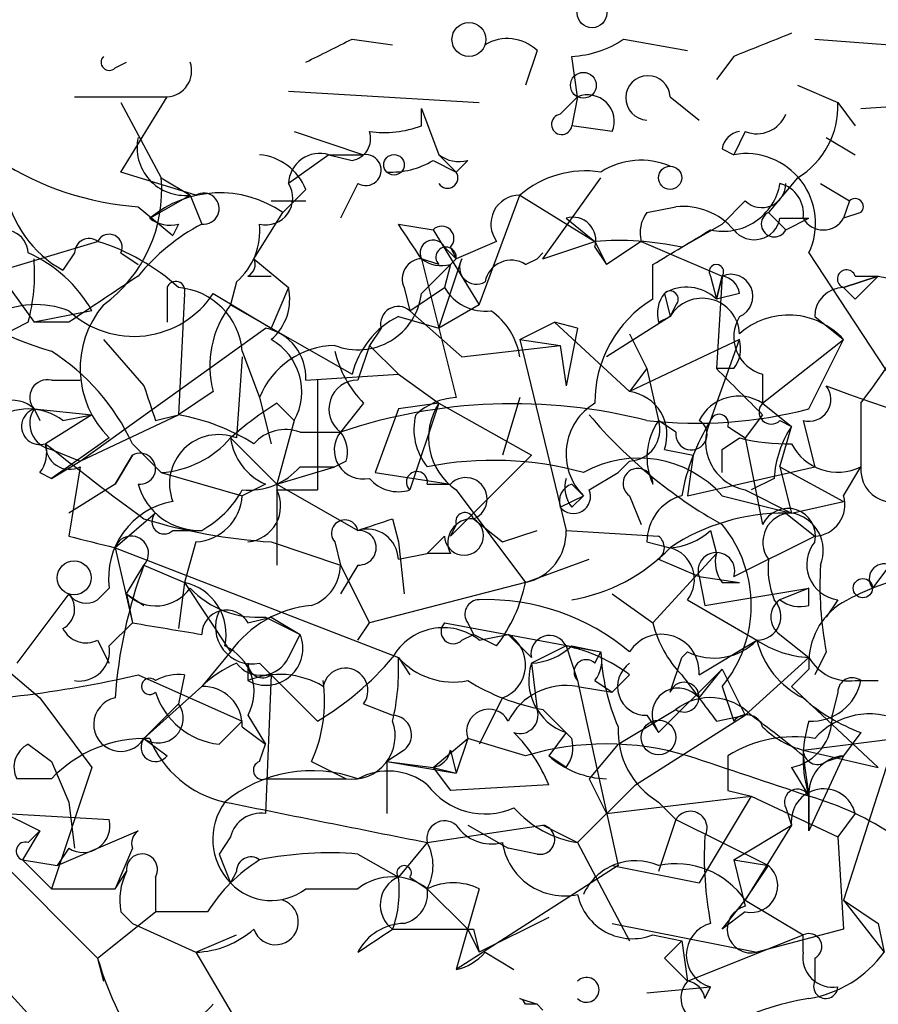
# Model space of a CAD drawing. Extents: x -181460 to 181984, y -359288 to 4684.
# Drawn here: x 174 to 186, y 4198 to 4213 of the extents above; entities that cross this region are included whole.
import ezdxf

# ---------------------------------------------------------------- set-up
doc = ezdxf.new("R2010")
doc.units = 0
doc.header["$MEASUREMENT"] = 0
doc.layers.add('MAIN', color=5, linetype='CONTINUOUS')

msp = doc.modelspace()

# ---------------------------------------------------------------- linework, layer by layer
at = {"layer": 'MAIN'}
for p, q in [((178.7313, 4212.3112), (179.324, 4212.2265)), ((182.7107, 4212.3112), (183.642, 4212.1419)), ((185.5047, 4212.3112), (186.6053, 4212.2265)), ((181.4407, 4212.1419), (181.2713, 4211.6339)), ((175.26, 4211.8879), (175.4293, 4211.9725)), ((182.0333, 4211.4645), (181.9487, 4212.0572)), ((184.3193, 4212.0572), (184.0653, 4211.7185)), ((177.8, 4211.5492), (180.594, 4211.3799)), ((185.2507, 4211.6339), (185.8433, 4211.3799)), ((174.6673, 4211.4645), (176.022, 4211.4645)), ((175.3447, 4210.3639), (176.022, 4211.4645)), ((175.3447, 4211.3799), (175.9373, 4210.2792)), ((181.7793, 4211.2105), (182.0333, 4211.4645)), ((182.0333, 4211.4645), (181.9487, 4211.0412)), ((183.388, 4211.4645), (183.8113, 4211.1259)), ((185.8433, 4211.3799), (186.0973, 4211.0412)), ((186.182, 4211.2952), (187.452, 4211.3799)), ((179.7473, 4211.0412), (179.7473, 4211.2952)), ((179.7473, 4211.2952), (180.0013, 4210.6179)), ((177.8847, 4210.9565), (178.9007, 4210.6179)), ((182.5413, 4210.9565), (181.9487, 4211.0412)), ((184.4887, 4210.9565), (184.3193, 4210.6179)), ((185.674, 4210.8719), (186.0973, 4210.6179)), ((184.15, 4210.7025), (184.3193, 4210.6179)), ((178.3927, 4210.6179), (177.8, 4210.1945)), ((178.3927, 4210.6179), (178.7313, 4210.5332)), ((178.3927, 4210.6179), (178.9007, 4210.6179)), ((179.9167, 4210.5332), (180.2553, 4210.3639)), ((180.0013, 4210.6179), (180.2553, 4210.3639)), ((180.4247, 4210.5332), (180.2553, 4210.3639)), ((176.4453, 4210.0252), (175.3447, 4210.3639)), ((175.9373, 4210.2792), (176.3607, 4210.0252)), ((175.9373, 4210.2792), (176.3607, 4210.0252)), ((181.5253, 4209.0939), (182.372, 4210.2792)), ((185.2507, 4210.2792), (184.8273, 4209.7712)), ((178.054, 4210.1099), (177.7153, 4209.7712)), ((178.816, 4210.1945), (178.562, 4209.6865)), ((185.5893, 4210.1945), (186.0127, 4209.9405)), ((175.768, 4209.6865), (176.3607, 4210.0252)), ((176.3607, 4210.0252), (176.53, 4209.6019)), ((177.546, 4209.9405), (178.054, 4209.9405)), ((180.594, 4208.4165), (181.1867, 4210.0252)), ((181.1867, 4210.0252), (182.2873, 4209.3479)), ((184.4887, 4209.9405), (184.15, 4209.6019)), ((186.0127, 4209.9405), (185.928, 4209.6865)), ((175.5987, 4209.8559), (176.1067, 4209.4325)), ((177.292, 4209.0939), (177.7153, 4209.7712)), ((183.0493, 4209.7712), (183.4727, 4209.8559)), ((184.8273, 4209.7712), (185.0813, 4209.5172)), ((186.182, 4209.7712), (185.928, 4209.6865)), ((181.864, 4209.6865), (182.2873, 4209.3479)), ((184.9967, 4209.6865), (185.42, 4209.6865)), ((185.0813, 4209.5172), (185.42, 4209.6865)), ((176.1913, 4209.6019), (176.1067, 4209.4325)), ((179.4087, 4209.6019), (179.9167, 4209.5172)), ((179.9167, 4209.5172), (180.594, 4208.4165)), ((183.5573, 4209.2632), (184.15, 4209.6019)), ((170.7727, 4208.0779), (175.006, 4209.3479)), ((180.848, 4209.3479), (180.2553, 4209.0939)), ((181.5253, 4209.0939), (182.2873, 4209.3479)), ((182.2873, 4209.3479), (182.4567, 4209.0092)), ((182.9647, 4209.3479), (182.4567, 4209.0092)), ((182.9647, 4209.3479), (184.15, 4208.8399)), ((180.086, 4209.2632), (180.2553, 4209.0939)), ((180.1707, 4209.2632), (180.2553, 4209.0939)), ((182.2873, 4209.2632), (182.4567, 4209.0092)), ((174.6673, 4209.1785), (174.498, 4208.9245)), ((175.3447, 4209.1785), (175.5987, 4209.0092)), ((177.292, 4209.0939), (177.8, 4208.6705)), ((180.0013, 4209.0092), (179.7473, 4209.0939)), ((179.7473, 4208.5859), (180.2553, 4209.0939)), ((179.7473, 4209.0939), (180.2553, 4207.0619)), ((180.0013, 4208.0779), (180.34, 4209.0939)), ((181.2713, 4209.0092), (181.4407, 4209.0939)), ((181.4407, 4209.0939), (181.5253, 4209.1785)), ((185.42, 4209.1785), (187.0287, 4206.7232)), ((180.1707, 4209.0092), (180.086, 4208.6705)), ((183.134, 4208.5012), (183.134, 4209.0092)), ((177.2073, 4208.8399), (177.546, 4208.8399)), ((183.9807, 4208.8399), (184.0653, 4208.5012)), ((184.0653, 4208.5012), (184.15, 4208.8399)), ((184.15, 4208.8399), (184.0653, 4208.5012)), ((184.15, 4208.8399), (184.0653, 4207.4852)), ((186.436, 4208.8399), (185.928, 4208.6705)), ((185.928, 4208.6705), (186.436, 4208.8399)), ((186.0973, 4208.8399), (186.436, 4208.8399)), ((186.436, 4208.8399), (187.2827, 4208.6705)), ((173.6513, 4208.7552), (174.0747, 4208.1625)), ((176.022, 4208.6705), (176.022, 4208.1625)), ((177.038, 4208.7552), (176.9533, 4208.4165)), ((177.8, 4208.6705), (177.546, 4208.0779)), ((179.4933, 4208.6705), (179.578, 4208.3319)), ((179.578, 4208.3319), (180.086, 4208.6705)), ((186.0973, 4208.5012), (185.928, 4208.6705)), ((176.276, 4208.5859), (176.1913, 4206.8079)), ((176.6993, 4208.5859), (177.546, 4208.0779)), ((183.3033, 4208.5859), (183.388, 4208.2472)), ((184.404, 4208.5859), (184.0653, 4208.5012)), ((174.9213, 4208.3319), (174.0747, 4208.1625)), ((176.9533, 4208.4165), (178.7313, 4207.4005)), ((179.578, 4208.3319), (180.34, 4207.6545)), ((180.594, 4208.4165), (180.0013, 4208.0779)), ((183.4727, 4208.4165), (183.388, 4208.2472)), ((179.4087, 4208.2472), (180.0013, 4208.0779)), ((183.388, 4208.2472), (182.4567, 4207.6545)), ((183.2187, 4208.1625), (183.388, 4208.2472)), ((185.5047, 4208.2472), (185.928, 4207.9085)), ((173.99, 4208.1625), (173.482, 4207.9085)), ((174.5827, 4208.1625), (174.0747, 4208.1625)), ((174.752, 4206.1305), (177.4613, 4208.0779)), ((179.1547, 4208.0779), (178.9853, 4207.8239)), ((181.1867, 4207.9085), (181.6947, 4208.1625)), ((182.0333, 4208.0779), (181.6947, 4208.1625)), ((181.6947, 4208.1625), (182.7953, 4207.1465)), ((182.0333, 4208.0779), (181.864, 4207.2312)), ((175.0907, 4207.9085), (175.6833, 4207.2312)), ((181.1867, 4207.9085), (181.7793, 4207.8239)), ((181.1867, 4207.9085), (181.864, 4205.1145)), ((182.7953, 4207.9932), (183.0493, 4207.4852)), ((184.404, 4207.9085), (182.7953, 4207.1465)), ((183.9807, 4206.7232), (184.404, 4207.9085)), ((184.7427, 4206.9772), (185.928, 4207.9085)), ((185.42, 4206.8925), (185.928, 4207.9085)), ((178.9853, 4207.8239), (178.816, 4207.3159)), ((178.9853, 4207.8239), (179.4087, 4207.4005)), ((180.34, 4207.6545), (181.7793, 4207.8239)), ((181.7793, 4207.8239), (181.864, 4207.2312)), ((177.1227, 4207.6545), (177.038, 4206.4692)), ((177.1227, 4207.7392), (177.3767, 4207.0619)), ((183.0493, 4207.4852), (182.7953, 4207.1465)), ((183.0493, 4207.4852), (183.2187, 4206.7232)), ((184.3193, 4207.4852), (184.0653, 4207.4852)), ((174.3287, 4207.3159), (174.752, 4207.3159)), ((178.054, 4207.3159), (179.4087, 4207.4005)), ((178.2233, 4207.3159), (178.2233, 4205.7072)), ((179.4087, 4207.4005), (180.0013, 4206.9772)), ((184.7427, 4207.4005), (184.7427, 4206.9772)), ((176.6993, 4207.1465), (176.1913, 4206.8079)), ((177.3767, 4207.0619), (177.546, 4206.3845)), ((181.1867, 4207.0619), (180.9327, 4206.2152)), ((174.0747, 4206.8925), (174.1593, 4206.7232)), ((174.0747, 4206.8925), (174.9213, 4206.8079)), ((177.6307, 4206.9772), (177.8847, 4206.7232)), ((178.9007, 4206.9772), (178.562, 4206.5539)), ((179.4087, 4206.8925), (179.07, 4205.9612)), ((180.0013, 4206.9772), (179.4087, 4206.8925)), ((180.0013, 4206.9772), (179.578, 4205.7072)), ((180.0013, 4206.9772), (181.356, 4206.2152)), ((184.7427, 4206.9772), (185.166, 4206.6385)), ((186.182, 4206.9772), (186.182, 4206.0459)), ((174.9213, 4206.8079), (174.244, 4206.3845)), ((174.498, 4206.7232), (174.9213, 4206.8079)), ((174.752, 4206.1305), (176.1913, 4206.8079)), ((175.8527, 4206.7232), (176.1913, 4206.8079)), ((184.7427, 4206.8079), (184.4887, 4206.4692)), ((177.8847, 4206.7232), (177.6307, 4205.7919)), ((183.4727, 4206.5539), (183.2187, 4206.7232)), ((184.2347, 4206.6385), (184.4887, 4206.4692)), ((184.9967, 4206.7232), (185.166, 4206.6385)), ((184.9967, 4206.0459), (185.166, 4206.6385)), ((185.3353, 4206.7232), (185.5047, 4206.0459)), ((175.1753, 4206.4692), (174.3287, 4205.8765)), ((176.9533, 4206.4692), (177.6307, 4205.7919)), ((177.9693, 4206.5539), (178.562, 4206.5539)), ((184.15, 4206.2999), (184.404, 4206.4692)), ((184.4887, 4206.4692), (184.7427, 4205.1992)), ((175.514, 4206.3845), (175.9373, 4205.9612)), ((174.3287, 4206.2999), (174.752, 4206.1305)), ((175.514, 4206.2152), (175.26, 4205.7919)), ((175.26, 4205.7919), (175.514, 4206.2152)), ((181.356, 4206.2152), (180.1707, 4205.0299)), ((183.3033, 4206.2999), (183.7267, 4206.2152)), ((183.7267, 4206.2152), (183.642, 4205.6225)), ((174.3287, 4205.8765), (174.752, 4206.1305)), ((174.752, 4206.0459), (174.5827, 4205.0299)), ((177.6307, 4205.7919), (178.4773, 4206.0459)), ((177.9693, 4206.0459), (178.4773, 4206.0459)), ((178.6467, 4206.1305), (178.4773, 4206.0459)), ((182.7953, 4206.1305), (182.626, 4205.9612)), ((183.642, 4205.6225), (185.5047, 4206.0459)), ((184.9967, 4206.0459), (185.928, 4205.5379)), ((184.9967, 4206.0459), (185.166, 4205.3685)), ((185.928, 4205.6225), (186.182, 4206.0459)), ((174.1593, 4205.9612), (174.3287, 4205.8765)), ((175.9373, 4205.9612), (177.1227, 4205.6225)), ((179.07, 4205.9612), (180.1707, 4205.7919)), ((182.2027, 4205.7072), (182.626, 4205.9612)), ((184.912, 4205.8765), (184.5733, 4205.7072)), ((175.26, 4205.7919), (174.5827, 4205.3685)), ((177.4613, 4205.7919), (177.1227, 4205.6225)), ((177.6307, 4205.7919), (177.6307, 4204.6065)), ((177.6307, 4205.7919), (178.816, 4205.1145)), ((179.832, 4205.7919), (180.1707, 4205.7919)), ((181.9487, 4205.7919), (182.118, 4205.6225)), ((177.6307, 4205.7072), (178.2233, 4205.7072)), ((180.2553, 4205.7072), (181.2713, 4204.3525)), ((181.7793, 4205.4532), (182.118, 4205.6225)), ((181.9487, 4205.4532), (182.118, 4205.6225)), ((182.7953, 4205.6225), (182.9647, 4205.1992)), ((184.15, 4205.6225), (185.166, 4205.3685)), ((184.4887, 4205.7072), (185.166, 4205.3685)), ((185.166, 4205.3685), (185.928, 4205.5379)), ((175.8527, 4205.3685), (175.26, 4204.8605)), ((185.0813, 4205.3685), (185.5047, 4205.0299)), ((179.324, 4205.2839), (179.4087, 4204.9452)), ((180.2553, 4205.1992), (180.1707, 4205.0299)), ((180.5093, 4205.2839), (180.9327, 4204.9452)), ((176.1067, 4205.1145), (176.53, 4205.1145)), ((180.086, 4205.0299), (179.832, 4204.7759)), ((180.9327, 4204.9452), (181.4407, 4205.1145)), ((181.864, 4205.1145), (183.2187, 4205.0299)), ((183.9807, 4205.1145), (184.0653, 4204.7759)), ((184.3193, 4204.4372), (185.5047, 4205.0299)), ((176.4453, 4204.9452), (176.276, 4204.3525)), ((177.546, 4204.9452), (178.562, 4204.6065)), ((178.4773, 4204.9452), (178.562, 4204.6065)), ((179.4087, 4204.9452), (179.4933, 4204.1832)), ((183.0493, 4204.9452), (183.388, 4204.8605)), ((175.26, 4204.8605), (175.514, 4203.7599)), ((175.26, 4204.8605), (179.4087, 4203.2519)), ((179.4087, 4204.6912), (179.832, 4204.7759)), ((180.1707, 4204.7759), (179.832, 4204.7759)), ((183.134, 4203.7599), (184.0653, 4204.7759)), ((175.4293, 4204.1832), (175.6833, 4204.6065)), ((175.6833, 4204.6065), (176.276, 4204.3525)), ((178.816, 4204.6065), (178.562, 4204.1832)), ((178.562, 4204.6065), (178.9853, 4203.7599)), ((181.2713, 4204.3525), (182.2027, 4204.6912)), ((183.2187, 4204.6912), (183.8113, 4204.4372)), ((186.6053, 4204.6065), (186.3513, 4204.2679)), ((183.8113, 4204.4372), (183.896, 4204.0139)), ((183.8113, 4204.4372), (184.404, 4204.3525)), ((176.276, 4204.3525), (176.1913, 4203.6752)), ((176.276, 4204.3525), (176.9533, 4203.3365)), ((181.2713, 4204.3525), (178.9853, 4203.7599)), ((184.15, 4204.3525), (184.404, 4204.3525)), ((174.5827, 4204.1832), (173.8207, 4203.1672)), ((175.1753, 4204.2679), (175.006, 4204.0985)), ((175.4293, 4204.1832), (175.6833, 4204.0139)), ((175.4293, 4204.1832), (175.514, 4203.7599)), ((182.5413, 4204.1832), (183.134, 4203.7599)), ((183.896, 4204.0139), (185.42, 4204.2679)), ((185.42, 4204.2679), (184.9967, 4204.0985)), ((185.42, 4204.0139), (185.42, 4204.2679)), ((172.466, 4204.0985), (174.1593, 4202.6592)), ((183.642, 4204.0985), (184.658, 4203.5059)), ((185.8433, 4204.0985), (185.674, 4203.8445)), ((175.1753, 4203.4212), (175.514, 4203.7599)), ((177.2073, 4203.7599), (177.546, 4203.8445)), ((177.4613, 4203.8445), (177.9693, 4203.5905)), ((177.546, 4203.8445), (177.9693, 4203.5905)), ((178.816, 4203.5059), (178.9853, 4203.7599)), ((180.086, 4203.7599), (182.372, 4203.3365)), ((180.4247, 4203.7599), (180.5093, 4203.5905)), ((177.8, 4203.2519), (177.9693, 4203.5905)), ((180.34, 4203.5059), (180.5093, 4203.5905)), ((180.848, 4203.4212), (180.5093, 4203.5905)), ((180.594, 4203.5059), (181.0173, 4203.5905)), ((181.356, 4203.2519), (181.0173, 4203.5905)), ((184.9967, 4203.5905), (185.42, 4203.2519)), ((175.006, 4203.5059), (175.1753, 4203.1672)), ((181.864, 4203.4212), (181.356, 4203.1672)), ((181.864, 4203.4212), (182.0333, 4202.9132)), ((181.864, 4203.4212), (182.0333, 4202.9132)), ((181.9487, 4203.4212), (182.372, 4203.3365)), ((183.8113, 4202.9979), (184.658, 4203.5059)), ((176.9533, 4203.3365), (176.53, 4202.8285)), ((182.2873, 4203.1672), (182.372, 4203.3365)), ((185.674, 4203.3365), (185.5047, 4202.9979)), ((177.2073, 4203.1672), (177.2073, 4202.9132)), ((177.3767, 4203.1672), (178.2233, 4202.3205)), ((179.4087, 4203.2519), (179.578, 4202.9979)), ((181.356, 4203.1672), (181.4407, 4202.4899)), ((183.388, 4202.7439), (183.5573, 4203.2519)), ((185.42, 4203.2519), (184.4887, 4202.4052)), ((175.5987, 4202.9979), (177.1227, 4202.3205)), ((176.276, 4202.9979), (176.1913, 4202.5745)), ((177.546, 4202.9979), (177.4613, 4200.9659)), ((182.7953, 4202.9979), (182.5413, 4202.7439)), ((184.15, 4203.0825), (183.2187, 4202.1512)), ((183.8113, 4202.6592), (184.15, 4203.0825)), ((184.15, 4203.0825), (184.4887, 4202.4052)), ((185.42, 4203.0825), (185.166, 4202.8285)), ((182.0333, 4202.9132), (182.626, 4200.2039)), ((182.2873, 4202.9132), (182.5413, 4202.7439)), ((186.0973, 4202.9132), (186.436, 4202.9132)), ((186.182, 4202.9132), (186.436, 4202.9132)), ((186.182, 4202.9132), (186.436, 4202.9132)), ((175.6833, 4202.0665), (176.53, 4202.8285)), ((182.0333, 4202.8285), (182.5413, 4202.7439)), ((184.15, 4202.8285), (184.3193, 4202.3205)), ((185.166, 4202.8285), (186.436, 4201.6432)), ((185.8433, 4202.7439), (185.7587, 4202.4052)), ((174.1593, 4202.6592), (174.9213, 4201.6432)), ((176.1913, 4202.5745), (175.6833, 4202.0665)), ((178.9007, 4202.5745), (179.324, 4202.4052)), ((180.9327, 4202.6592), (180.594, 4201.9819)), ((181.5253, 4202.4899), (181.9487, 4202.0665)), ((182.626, 4201.9819), (183.4727, 4202.4899)), ((176.784, 4201.9819), (177.1227, 4202.3205)), ((177.2073, 4202.4052), (177.4613, 4201.9819)), ((182.88, 4201.3892), (184.4887, 4202.4052)), ((183.0493, 4202.4052), (183.2187, 4202.1512)), ((183.134, 4202.3205), (183.2187, 4202.1512)), ((183.134, 4202.3205), (183.2187, 4202.1512)), ((184.0653, 4202.3205), (184.4887, 4202.4052)), ((177.1227, 4202.2359), (177.4613, 4201.9819)), ((181.864, 4202.1512), (181.61, 4201.8125)), ((186.182, 4202.1512), (185.928, 4201.8125)), ((173.99, 4201.9819), (174.3287, 4201.7279)), ((175.6833, 4202.0665), (176.022, 4201.8125)), ((177.3767, 4201.7279), (177.4613, 4201.9819)), ((179.9167, 4201.6432), (180.4247, 4202.0665)), ((180.4247, 4202.0665), (180.2553, 4201.5585)), ((181.2713, 4201.8125), (180.4247, 4202.0665)), ((182.626, 4201.9819), (182.2027, 4201.4739)), ((185.3353, 4201.8972), (186.69, 4202.0665)), ((186.69, 4202.0665), (185.928, 4199.6959)), ((179.4933, 4201.8972), (179.2393, 4201.7279)), ((180.1707, 4201.8972), (180.2553, 4201.5585)), ((185.3353, 4201.8972), (186.436, 4201.6432)), ((174.3287, 4201.7279), (174.5827, 4201.1352)), ((178.1387, 4201.7279), (178.6467, 4201.4739)), ((179.2393, 4201.7279), (179.9167, 4201.6432)), ((179.2393, 4201.7279), (180.2553, 4201.5585)), ((179.2393, 4201.7279), (179.2393, 4200.9659)), ((181.864, 4201.6432), (181.61, 4201.8125)), ((185.3353, 4201.8125), (185.42, 4201.2199)), ((185.928, 4201.8125), (185.42, 4200.7119)), ((185.674, 4201.7279), (185.928, 4201.8125)), ((174.9213, 4201.6432), (174.3287, 4199.8652)), ((179.9167, 4201.6432), (180.2553, 4201.5585)), ((179.9167, 4201.6432), (180.2553, 4201.5585)), ((179.9167, 4201.6432), (180.1707, 4201.3045)), ((185.166, 4201.6432), (185.42, 4201.2199)), ((174.3287, 4201.4739), (173.8207, 4201.4739)), ((177.4613, 4201.4739), (178.6467, 4201.4739)), ((182.2027, 4201.4739), (182.4567, 4200.9659)), ((172.974, 4201.3045), (174.1593, 4200.7119)), ((181.61, 4201.3892), (180.1707, 4201.3045)), ((182.0333, 4200.5425), (182.88, 4201.3892)), ((184.2347, 4201.3045), (184.5733, 4201.2199)), ((174.5827, 4201.1352), (174.6673, 4200.4579)), ((182.4567, 4200.9659), (184.5733, 4201.2199)), ((183.2187, 4201.1352), (183.4727, 4200.8812)), ((184.5733, 4201.2199), (183.8113, 4199.9499)), ((184.5733, 4201.2199), (185.8433, 4200.6272)), ((185.42, 4200.7119), (185.42, 4201.2199)), ((185.42, 4201.2199), (185.42, 4200.7119)), ((185.0813, 4201.0505), (185.166, 4200.7965)), ((173.6513, 4200.9659), (175.1753, 4200.8812)), ((183.4727, 4200.8812), (183.2187, 4200.1192)), ((183.4727, 4200.8812), (184.8273, 4200.2039)), ((186.0973, 4200.9659), (185.8433, 4200.6272)), ((174.1593, 4200.7119), (173.9053, 4200.2885)), ((173.99, 4200.5425), (174.1593, 4200.7119)), ((174.4133, 4200.2039), (175.5987, 4200.7119)), ((179.832, 4200.5425), (181.5253, 4200.7965)), ((180.4247, 4200.7965), (181.0173, 4200.4579)), ((181.5253, 4200.7965), (182.0333, 4200.5425)), ((184.3193, 4200.2885), (185.166, 4200.7965)), ((185.166, 4200.7965), (184.4887, 4199.6959)), ((173.3127, 4200.5425), (175.006, 4198.8492)), ((176.9533, 4200.6272), (176.784, 4200.3732)), ((179.832, 4200.5425), (179.4087, 4200.0345)), ((182.0333, 4200.5425), (182.7953, 4199.1032)), ((185.8433, 4200.6272), (185.928, 4199.2725)), ((174.5827, 4200.4579), (174.4133, 4200.2039)), ((175.514, 4200.4579), (175.26, 4199.8652)), ((181.4407, 4200.3732), (181.0173, 4200.4579)), ((173.9053, 4200.2885), (174.4133, 4200.2039)), ((173.9053, 4200.2885), (174.3287, 4199.8652)), ((176.784, 4200.3732), (176.9533, 4199.9499)), ((178.816, 4200.3732), (179.4087, 4200.0345)), ((184.3193, 4200.2885), (184.8273, 4200.2039)), ((184.3193, 4200.2885), (184.4887, 4199.6112)), ((175.26, 4199.8652), (175.4293, 4200.1192)), ((177.038, 4200.1192), (176.9533, 4199.9499)), ((182.626, 4200.2039), (180.2553, 4198.6799)), ((182.5413, 4200.2039), (183.8113, 4199.9499)), ((184.4887, 4199.6959), (184.8273, 4200.2039)), ((175.8527, 4200.0345), (175.8527, 4199.5265)), ((179.578, 4200.0345), (179.832, 4199.8652)), ((174.3287, 4199.8652), (175.26, 4199.8652)), ((178.054, 4199.8652), (178.816, 4199.8652)), ((179.832, 4199.8652), (180.4247, 4199.2725)), ((180.594, 4199.8652), (180.2553, 4198.6799)), ((184.15, 4199.2725), (184.4887, 4199.6959)), ((184.4887, 4199.6959), (185.3353, 4199.1879)), ((185.928, 4199.6959), (186.436, 4199.3572)), ((185.928, 4199.6959), (186.5207, 4198.9339)), ((175.006, 4198.8492), (175.8527, 4199.5265)), ((175.3447, 4199.5265), (175.514, 4199.3572)), ((176.6147, 4199.5265), (175.8527, 4199.5265)), ((184.4887, 4199.5265), (184.15, 4199.2725)), ((181.61, 4199.4419), (180.594, 4198.9339)), ((175.514, 4199.3572), (176.4453, 4198.9339)), ((179.324, 4199.2725), (179.6627, 4199.2725)), ((180.4247, 4199.2725), (180.594, 4198.9339)), ((180.4247, 4199.2725), (180.594, 4198.9339)), ((180.5093, 4199.2725), (180.594, 4198.9339)), ((182.5413, 4199.3572), (184.658, 4198.9339)), ((185.928, 4199.2725), (184.658, 4198.9339)), ((186.436, 4199.3572), (186.5207, 4198.9339)), ((176.4453, 4198.9339), (177.038, 4199.1879)), ((183.134, 4199.1879), (183.5573, 4199.1032)), ((183.3033, 4198.8492), (183.5573, 4199.1032)), ((183.5573, 4199.1032), (183.642, 4198.5105)), ((183.642, 4198.5105), (185.3353, 4199.1879)), ((185.3353, 4198.9339), (185.3353, 4199.1879)), ((175.006, 4198.8492), (175.0907, 4198.5105)), ((176.4453, 4198.9339), (177.292, 4197.4945)), ((180.6787, 4198.9339), (181.102, 4198.6799)), ((185.5047, 4198.8492), (185.5047, 4198.5105)), ((183.0493, 4198.3412), (183.9807, 4198.4259)), ((183.896, 4198.2565), (183.9807, 4198.4259)), ((181.1867, 4198.2565), (181.4407, 4198.1719)), ((181.4407, 4198.1719), (181.2713, 4198.1719)), ((181.5253, 4198.0872), (181.4407, 4198.1719))]:
    msp.add_line(p, q, dxfattribs=at)
for centre, radius in [((182.245, 4212.6923), 0.2158), ((180.4428, 4212.3052), 0.2486), ((182.1179, 4211.6339), 0.1893), ((179.3451, 4210.4698), 0.1496), ((183.388, 4210.2793), 0.1693), ((174.6612, 4204.4191), 0.2486), ((186.2102, 4204.2679), 0.1411), ((183.2186, 4202.0807), 0.2543)]:
    msp.add_circle(centre, radius, dxfattribs=at)
for centre, radius, start, end in [((269.4228, 4000.5388), 227.997, 111.688003, 111.917172), ((93.7327, 4381.4368), 189.2835, 296.453817, 296.68304), ((181.0053, 4211.6942), 0.6245, 45.79798, 121.53177), ((181.8638, 4213.5818), 1.527, 273.18732, 303.68486), ((175.1754, 4211.9725), 0.1198, 135, 315), ((176.0007, 4211.8456), 0.3817, 273.19898, 19.41755), ((183.0635, 4211.4504), 0.3248, 2.48802, 267.49436), ((182.1816, 4211.1048), 0.3891, 337.59423, 112.40577), ((184.6295, 4211.3235), 1.2151, 300.74622, 2.66037), ((181.8005, 4211.0623), 0.1497, 98.14093, 351.89696), ((184.658, 4211.3799), 0.4559, 248.20559, 338.18926), ((178.6769, 4210.8537), 0.3251, 279.63328, 18.43495), ((179.1967, 4212.5247), 1.5824, 262.32257, 290.36237), ((184.4463, 4210.6603), 0.2992, 98.12739, 171.89426), ((176.2831, 4210.7216), 0.7007, 167.61398, 276.35825), ((178.261, 4210.1757), 0.4614, 73.41494, 177.66472), ((184.4969, 4209.6131), 1.0204, 334.78871, 100.02359), ((175.8943, 4214.1296), 4.2839, 237.08894, 266.04331), ((177.2979, 4209.8074), 0.8143, 21.80533, 84.44693), ((178.9289, 4210.3921), 0.2276, 240.25824, 97.11877), ((179.303, 4211.549), 1.1868, 266.92327, 301.13846), ((180.2977, 4210.9992), 0.483, 232.14062, 285.24471), ((182.9599, 4209.4469), 1.0893, 66.85735, 122.66443), ((180.1283, 4210.2792), 0.1527, 213.70048, 33.70048), ((182.1488, 4208.9015), 1.4793, 81.32215, 130.56979), ((173.8475, 4210.1053), 2.097, 306.35842, 4.75683), ((175.3296, 4210.4136), 1.7056, 190.25707, 240.81847), ((176.7974, 4208.448), 1.6104, 55.25107, 129.73223), ((176.5582, 4209.8277), 0.2276, 262.88123, 119.75425), ((177.4699, 4209.9828), 0.3922, 256.2508, 32.6729), ((184.1654, 4210.3408), 0.8441, 257.36001, 350.01876), ((184.7315, 4210.1923), 0.3498, 226.04247, 0.36035), ((184.8867, 4209.7543), 0.4537, 351.40554, 75.96988), ((181.1866, 4209.6019), 0.4233, 89.98646, 216.87531), ((186.0973, 4209.8558), 0.1197, 315.03384, 134.96616), ((183.43, 4209.475), 0.4823, 142.11564, 195.27804), ((183.5695, 4208.8704), 0.9902, 40.78204, 95.60984), ((184.912, 4209.6019), 0.1893, 116.57859, 333.42141), ((176.0642, 4210.0672), 0.4824, 232.11564, 285.27804), ((181.9629, 4209.3621), 0.3391, 343.04508, 106.95492), ((184.6199, 4209.7544), 0.3829, 218.27656, 349.78483), ((185.6317, 4209.856), 0.3414, 209.76361, 330.22805), ((173.6302, 4209.1574), 0.3604, 3.35619, 130.25129), ((177.9691, 4206.893), 3.0674, 117.97942, 140.60243), ((176.3912, 4209.505), 0.9903, 310.78204, 5.6156), ((52.578, 4124.6979), 152.6261, 33.57027, 33.799453), ((180.0437, 4209.3902), 0.1796, 315, 135), ((56.5463, 4420.9566), 246.8727, 300.848182, 301.077345), ((174.879, 4209.1786), 0.2116, 53.12469, 180.02706), ((175.1753, 4209.2631), 0.1894, 333.46201, 153.39435), ((174.0514, 4206.3018), 3.1922, 47.90512, 72.59983), ((179.9167, 4209.1785), 0.1894, 26.57859, 206.53799), ((182.626, 4204.8627), 4.498, 78.05053, 94.3185), ((180.1071, 4209.115), 0.1497, 351.89696, 225), ((173.1866, 4207.3592), 1.9888, 29.2807, 66.17382), ((171.2387, 4208.8823), 2.8439, 345.33878, 4.26705), ((177.1228, 4209.0092), 0.1892, 296.52443, 26.59213), ((179.7616, 4208.7975), 0.2967, 92.76213, 205.33057), ((180.0437, 4209.4752), 0.483, 232.14062, 285.24471), ((180.5517, 4208.9669), 0.2469, 149.04022, 300.95978), ((181.0596, 4208.6847), 0.3874, 56.88004, 169.51391), ((184.0654, 4208.9034), 0.1058, 323.10844, 216.85907), ((185.9703, 4208.7975), 0.1339, 18.46201, 251.57859), ((344.4406, 3954.5014), 305.2796, 123.578084, 123.807267), ((176.149, 4208.6282), 0.1339, 341.57859, 161.57859), ((184.2769, 4208.5435), 0.3224, 293.21726, 113.17759), ((184.1075, 4208.5434), 0.2995, 8.15715, 81.84285), ((270.9416, 4123.9956), 119.7487, 134.885409, 135.114591), ((175.1426, 4215.3104), 13.8315, 322.95231, 332.10785), ((175.7142, 4212.4949), 4.9534, 229.02332, 253.75733), ((176.1067, 4207.6545), 1.0195, 4.76551, 85.24009), ((177.0376, 4208.5013), 0.7809, 310.61721, 12.51289), ((180.6787, 4209.0094), 0.6827, 209.76049, 277.11773), ((183.6299, 4208.0539), 0.6243, 45.77238, 121.54617), ((183.388, 4208.5012), 0.1198, 315, 135), ((185.9281, 4208.2471), 0.4234, 90.01353, 179.98647), ((175.5342, 4209.3492), 1.3929, 226.91419, 326.76971), ((178.8177, 4208.6959), 0.9361, 248.67597, 353.25154), ((184.0443, 4206.9983), 1.7571, 121.20311, 180.68804), ((183.6842, 4208.2896), 0.4826, 142.12085, 195.27178), ((183.8581, 4207.9687), 0.5464, 2.56971, 149.35635), ((174.1025, 4207.0857), 1.3354, 68.92676, 166.36542), ((176.1828, 4207.4885), 1.4331, 139.64415, 225.33357), ((178.0963, 4207.5275), 1.448, 142.12502, 195.25512), ((179.4087, 4208.1343), 0.2602, 49.41065, 192.51925), ((180.1842, 4207.4989), 1.0145, 8.82259, 55.19305), ((179.9868, 4207.0903), 1.2933, 116.55118, 166.12171), ((184.8909, 4207.9509), 0.57, 148.67765, 254.93002), ((185.1237, 4207.1889), 1.0792, 41.81871, 131.82267), ((177.3131, 4207.3511), 0.7418, 357.27994, 78.47496), ((177.1226, 4207.1465), 0.8717, 330.9505, 60.94157), ((183.9381, 4207.7816), 0.4829, 322.13334, 15.23639), ((178.5036, 4206.6101), 1.2141, 91.24126, 158.15302), ((172.6145, 4205.0434), 3.1947, 24.82186, 57.54862), ((180.1039, 4208.1444), 1.6763, 193.98816, 224.1299), ((353.7414, 4376.5089), 239.4974, 224.889638, 225.118804), ((174.2723, 4207.0619), 0.2603, 77.48075, 220.60607), ((178.816, 4206.8926), 0.4233, 90, 233.13281), ((302.7679, 4249.3272), 133.8752, 198.327138, 198.556321), ((185.4199, 4207.0337), 0.3218, 254.75893, 37.85625), ((193.989, 4229.3276), 23.6091, 249.3784, 263.36718), ((180.3147, 4206.1049), 0.9588, 93.55173, 132.8445), ((182.7054, 4206.5169), 0.636, 340.0523, 81.87372), ((184.3909, 4206.4326), 0.6483, 57.1384, 153.37172), ((173.7595, 4206.5681), 0.4523, 45.82409, 171.04581), ((173.99, 4206.0457), 0.8468, 53.13687, 126.86313), ((174.1593, 4206.6385), 0.2677, 108.42141, 288.44172), ((174.3992, 4206.6808), 0.3874, 146.88004, 259.51391), ((180.215, 4202.8255), 4.8903, 121.90094, 131.83368), ((181.0908, 4199.0795), 7.8906, 75.62861, 108.69213), ((180.7776, 4206.4721), 0.9262, 146.94994, 235.6734), ((182.7272, 4206.2343), 0.8634, 120.63143, 225.12201), ((183.7689, 4213.3292), 6.6451, 263.78321, 284.38694), ((184.8697, 4206.8502), 0.1796, 135, 315), ((175.6114, 4203.658), 3.2028, 58.35054, 79.56859), ((180.5092, 4206.5962), 0.8726, 165.95898, 219.09768), ((187.598, 4211.3559), 7.0565, 220.12941, 240.74942), ((184.1077, 4206.6809), 0.1339, 341.53799, 161.57859), ((182.7765, 4206.5915), 0.4614, 272.33528, 16.58506), ((183.9913, 4206.1834), 0.9425, 145.05878, 204.54458), ((183.7002, 4206.5221), 0.2297, 172.04274, 61.08104), ((186.7072, 4205.0426), 3.2028, 148.35054, 169.56859), ((184.6217, 4206.4087), 0.714, 153.8656, 259.2645), ((186.4366, 4205.7916), 1.527, 146.31514, 176.81268), ((175.8385, 4207.4287), 1.4708, 273.85165, 319.28167), ((176.7779, 4205.798), 0.7198, 68.81791, 201.18209), ((177.8001, 4206.5752), 0.8534, 187.13501, 246.61012), ((177.7577, 4205.961), 0.6295, 70.35903, 137.71713), ((178.8946, 4206.2908), 0.4241, 141.65458, 282.34857), ((178.1807, 4206.2575), 0.483, 344.75529, 37.85938), ((185.0818, 4209.0966), 2.7134, 255.53459, 271.77824), ((173.7781, 4206.2576), 0.4829, 322.13334, 15.23639), ((174.5947, 4206.3603), 0.3515, 176.05257, 296.57963), ((206.3135, 4246.8317), 51.6181, 231.59004, 233.60132), ((185.8433, 4206.7233), 0.7573, 206.5752, 296.56505), ((175.6269, 4206.0177), 0.2275, 262.88123, 119.75425), ((182.9242, 4204.533), 1.64, 41.63093, 119.44415), ((99.45, 4206.1306), 84.7002, 359.885409, 0.114524), ((177.2195, 4206.6927), 0.9902, 264.39016, 319.21796), ((180.7956, 4201.1604), 4.9796, 74.59956, 101.15762), ((182.9163, 4205.8039), 0.218, 356.84495, 236.29536), ((186.6562, 4206.0036), 0.4761, 174.90254, 321.49057), ((179.4086, 4206.2362), 0.5555, 220.35628, 287.75646), ((179.6808, 4205.8221), 0.1542, 348.70464, 228.18129), ((180.3956, 4205.5749), 0.3125, 291.34166, 136.02419), ((182.3299, 4205.7496), 0.4829, 164.76361, 217.86666), ((176.4904, 4206.039), 0.9253, 195.48865, 272.45271), ((182.0335, 4205.5378), 0.2679, 108.45524, 198.4079), ((176.4031, 4205.6648), 0.7208, 273.35619, 356.63587), ((175.8106, 4206.4266), 1.4964, 298.73514, 331.26486), ((177.1552, 4205.4728), 0.5302, 275.63962, 26.24121), ((181.9728, 4205.6105), 0.2494, 219.10835, 22.81248), ((183.7478, 4204.9505), 0.6985, 105.82709, 180.43473), ((185.4859, 4205.4908), 0.4613, 272.33579, 16.5886), ((176.3038, 4204.4168), 1.1383, 99.97124, 187.51648), ((175.9797, 4205.2415), 0.1796, 135, 315), ((180.3823, 4205.2415), 0.1339, 18.46201, 198.42141), ((185.0603, 4202.3624), 3.0062, 89.59975, 123.79949), ((185.1107, 4205.0331), 0.4037, 347.42347, 155.70755), ((185.1717, 4204.9423), 0.4262, 90.76623, 216.09557), ((185.073, 4204.8183), 0.558, 337.69526, 80.40601), ((178.0661, 4213.0967), 8.1681, 253.03899, 266.34924), ((178.6255, 4205.0722), 0.1951, 12.51925, 220.59493), ((136.72, 4332.1992), 133.8753, 288.327124, 288.556307), ((180.3702, 4205.0359), 0.2843, 181.20944, 60.7125), ((180.4852, 4204.9331), 0.3516, 86.06995, 206.55776), ((182.7108, 4204.0139), 1.8645, 320.52335, 39.47427), ((217.2772, 4374.2936), 174.5652, 255.843211, 256.072362), ((175.4984, 4204.7781), 0.2522, 317.13655, 160.93293), ((178.9478, 4204.6724), 0.4613, 2.33579, 106.60051), ((178.8301, 4204.8605), 0.2544, 266.82267, 93.17733), ((181.1231, 4205.0793), 0.7417, 281.52504, 2.72006), ((183.0915, 4204.8606), 0.2118, 306.90235, 53.0814), ((183.3284, 4205.818), 0.9594, 273.56181, 312.83733), ((185.9106, 4204.6164), 0.5224, 140.99074, 262.59603), ((181.5256, 4206.638), 2.5745, 279.45903, 316.33617), ((183.261, 4204.3948), 0.4827, 322.12814, 74.74592), ((184.0653, 4204.5219), 0.2678, 341.55828, 198.44172), ((184.5313, 4204.6489), 0.483, 164.75529, 217.85938), ((182.3221, 4202.1437), 7.0809, 159.64662, 175.82508), ((177.9194, 4204.6181), 0.6427, 289.94884, 358.96583), ((186.0564, 4204.5644), 1.2356, 174.10992, 202.15187), ((190.7099, 4204.3102), 5.1292, 176.68831, 190.9432), ((186.5206, 4204.4055), 0.2181, 67.14978, 219.10278), ((187.5226, 4201.29), 3.1999, 100.41727, 121.65407), ((176.1066, 4203.5905), 0.7806, 347.47517, 77.46642), ((178.9657, 4204.8386), 2.3563, 323.01971, 348.09444), ((174.3428, 4203.9621), 0.3262, 298.4114, 42.66472), ((174.8367, 4204.3526), 0.3053, 213.70048, 303.67445), ((175.8587, 4204.6248), 0.616, 225.80248, 324.58884), ((177.3537, 4205.2071), 1.3668, 223.40507, 274.51509), ((178.2841, 4202.3836), 1.6368, 95.0965, 144.39599), ((180.594, 4203.8869), 0.2116, 90, 216.87531), ((180.6948, 4200.8292), 3.2709, 50.04528, 91.766), ((184.6603, 4203.8556), 0.3498, 269.62317, 43.98069), ((185.1659, 4203.8445), 0.3052, 123.66924, 236.33076), ((185.2929, 4204.4791), 0.4823, 232.10834, 285.28117), ((186.4654, 4203.1693), 1.049, 126.37394, 184.74641), ((176.8915, 4203.584), 0.3616, 29.11772, 178.9699), ((177.2709, 4203.6964), 0.5397, 154.44628, 281.30577), ((218.372, 4457.675), 257.5067, 260.419421, 260.648604), ((180.213, 4203.6329), 0.1796, 135, 315), ((184.7616, 4204.1655), 1.6774, 193.99316, 224.11354), ((174.8366, 4203.8444), 0.3785, 206.55151, 296.58536), ((177.4698, 4203.3851), 0.5401, 240.91448, 22.35301), ((180.0672, 4202.8379), 0.8507, 51.73988, 150.87998), ((180.7545, 4203.1449), 0.5173, 290.14774, 59.46932), ((181.6206, 4203.3048), 0.2698, 25.5583, 191.30577), ((183.261, 4203.0402), 0.552, 355.60448, 147.53358), ((174.7379, 4203.3506), 0.4431, 260.83106, 9.16894), ((176.5619, 4202.7545), 0.7339, 331.57709, 65.2892), ((181.2964, 4204.1247), 0.9594, 273.56181, 312.83733), ((181.3779, 4201.1156), 2.3563, 53.01971, 78.09444), ((184.0335, 4204.1197), 0.8756, 243.4408, 315.49507), ((185.504, 4204.774), 1.5244, 236.29117, 266.84123), ((185.9138, 4203.8162), 1.2936, 193.8794, 243.43495), ((181.9061, 4203.2096), 0.4829, 322.13334, 15.23639), ((185.5262, 4203.4848), 3.1577, 182.69187, 203.29794), ((182.8384, 4204.0564), 1.0789, 311.78393, 318.14463), ((177.7135, 4201.6037), 1.7032, 113.36644, 134.01753), ((177.3932, 4203.4414), 0.4487, 217.66669, 335.02244), ((177.419, 4203.1672), 0.2116, 180, 306.87531), ((175.9779, 4206.0901), 4.3877, 300.78057, 319.69501), ((176.1018, 4203.0831), 3.3112, 346.68477, 2.92211), ((180.2129, 4203.9712), 1.0789, 221.81038, 281.32035), ((182.132, 4202.9202), 0.8144, 162.34378, 250.78632), ((182.1603, 4203.0402), 0.1796, 45, 225), ((183.0378, 4202.8247), 0.4197, 125.29961, 271.57029), ((186.0127, 4203.5905), 0.6826, 209.73863, 277.11981), ((171.8888, 4218.9722), 16.3994, 270.83329, 283.0747), ((176.1914, 4202.3206), 0.6826, 82.88019, 119.75009), ((177.673, 4201.7705), 1.234, 59.02828, 112.17303), ((178.6326, 4202.7673), 0.3303, 324.27878, 169.32281), ((353.1372, 4329.6411), 211.6503, 216.752577, 216.981793), ((175.768, 4202.8286), 0.1197, 44.96616, 315), ((176.1477, 4202.617), 2.1805, 335.9364, 7.80718), ((182.1035, 4205.6357), 3.1985, 238.34039, 259.58524), ((181.8639, 4201.8973), 0.9465, 79.68974, 153.44036), ((183.5936, 4202.6713), 0.218, 236.31722, 160.55122), ((185.4552, 4203.0614), 0.7418, 267.27994, 348.47496), ((186.055, 4202.7439), 0.2116, 53.12469, 180), ((176.9023, 4203.0766), 1.1011, 197.58746, 263.8322), ((176.5441, 4202.2499), 0.5788, 358.61392, 91.39597), ((183.5097, 4202.4158), 0.3876, 38.90454, 194.23343), ((175.3447, 4202.2722), 0.3962, 102.34527, 328.72126), ((175.8949, 4202.3629), 0.3642, 234.47695, 35.52305), ((183.9768, 4201.8472), 0.8168, 43.09002, 128.10877), ((187.1558, 4204.7339), 2.7602, 228.73382, 249.34119), ((1629.7166, 5528.3365), 1972.0187, 222.247122, 222.9052242), ((180.7308, 4202.1707), 0.3233, 27.60336, 198.79917), ((181.1866, 4202.4053), 0.2678, 251.58535, 18.41465), ((184.5098, 4202.1723), 0.2414, 15.27385, 142.11877), ((186.309, 4201.3471), 1.0791, 64.43233, 138.1892), ((178.7276, 4202.1034), 0.6347, 262.67679, 20.00239), ((179.318, 4202.121), 0.2843, 308.0712, 88.79056), ((175.5237, 4189.9845), 15.3678, 50.32351, 53.92329), ((185.0178, 4202.37), 0.7417, 281.52504, 2.72006), ((187.1546, 4201.7702), 1.8198, 162.39843, 197.60157), ((179.4512, 4200.5003), 2.3347, 22.37973, 45.00174), ((183.8396, 4202.1795), 1.2149, 177.33919, 239.26594), ((185.6589, 4203.1512), 1.2951, 224.97184, 255.53026), ((174.1593, 4201.6433), 0.3786, 116.56505, 206.57859), ((175.7066, 4200.1716), 1.8959, 88.14411, 136.61571), ((175.8527, 4201.9396), 0.2117, 143.16259, 323.10304), ((177.1981, 4202.6406), 1.541, 201.87252, 257.65751), ((182.4566, 4197.8333), 4.152, 73.41125, 106.58742), ((181.4828, 4201.9396), 0.4829, 322.13334, 15.23639), ((185.2082, 4200.2472), 1.8433, 80.74361, 121.87853), ((179.8742, 4201.9397), 0.2995, 278.15715, 351.84285), ((185.547, 4201.8972), 0.2117, 180, 306.87531), ((177.419, 4201.6009), 0.1339, 108.42141, 288.42141), ((182.5075, 4202.8289), 1.3559, 228.5549, 267.85294), ((36.381, 3757.0162), 468.5398, 71.452393, 71.681576), ((311.2346, 4201.5585), 127.0002, 179.885409, 180.114592), ((185.9704, 4201.2621), 0.552, 94.40507, 184.38438), ((178.1387, 4199.6005), 1.992, 70.12329, 129.60855), ((179.2604, 4200.6692), 0.9193, 51.55433, 118.90992), ((180.6787, 4202.0136), 1.052, 216.40697, 293.72636), ((185.2507, 4201.1351), 0.1894, 26.60565, 206.53799), ((185.6366, 4200.8538), 0.4741, 13.67575, 186.94213), ((177.6114, 4200.5925), 0.9199, 143.84394, 224.31726), ((326.5233, 4941.6535), 755.4891, 258.5747294, 258.8039154), ((184.2235, 4196.999), 4.3872, 55.7916, 74.17354), ((177.3938, 4200.5169), 0.454, 81.45052, 165.94234), ((182.2576, 4202.0614), 1.5354, 221.1789, 261.59969), ((183.6844, 4200.7542), 0.2451, 329.02822, 149.04025), ((174.7944, 4200.788), 0.3921, 237.3271, 13.7492), ((180.0859, 4200.599), 0.2601, 49.3796, 192.54553), ((175.7256, 4200.5284), 0.223, 124.66592, 198.42683), ((180.7719, 4201.1439), 0.6225, 213.9198, 284.96936), ((181.4831, 4200.5848), 0.2159, 258.66924, 78.72651), ((173.9477, 4200.4155), 0.1339, 71.57859, 251.53799), ((179.1973, 4200.2039), 0.7194, 331.91393, 28.07905), ((181.8416, 4200.6794), 0.9192, 188.5656, 282.03859), ((189.0166, 4200.3309), 5.1292, 176.68831, 190.9432), ((178.3928, 4195.2941), 5.0967, 85.23701, 101.49976), ((175.6551, 4200.1474), 0.2276, 330.25824, 187.11877), ((178.6863, 4198.2169), 2.4508, 122.29978, 147.70022), ((177.2497, 4200.1192), 0.2116, 53.12469, 180), ((182.88, 4199.4419), 0.8338, 66.03542, 156.0417), ((176.2759, 4199.696), 0.9465, 153.44036, 190.31622), ((179.4934, 4200.098), 0.1059, 323.10844, 216.85907), ((183.4726, 4198.9971), 1.2332, 34.51738, 101.88124), ((184.5733, 4199.9075), 0.3903, 257.48075, 49.40507), ((179.324, 4199.2092), 0.8297, 52.24615, 127.75385), ((179.584, 4199.6293), 0.4415, 113.39456, 233.91919), ((177.8405, 4199.8231), 1.5824, 339.63763, 7.67743), ((177.5499, 4200.508), 0.8169, 223.09035, 308.10444), ((179.3834, 4199.7974), 0.4537, 284.01787, 8.59446), ((180.213, 4199.0611), 0.8898, 64.64739, 115.35261), ((177.6095, 4199.3784), 0.3347, 198.44578, 71.57047), ((182.8377, 4199.956), 0.8233, 192.30765, 291.09447), ((184.5734, 4199.2726), 0.349, 104.04421, 284.0243), ((176.3945, 4200.2889), 1.356, 272.14706, 311.4451), ((179.5075, 4198.581), 0.7763, 91.04807, 152.96297), ((94.42, 4326.1032), 152.6261, 303.57027, 303.799453), ((179.9167, 4495.5722), 296.3003, 269.885389, 270.114592), ((184.1076, 4198.8915), 0.4827, 105.24263, 254.75425), ((336.1083, 4337.0054), 214.3234, 220.048088, 229.565936), ((185.4199, 4199.0185), 0.1894, 296.60565, 116.53799), ((179.4795, 4200.1335), 4.6542, 196.01828, 237.12734), ((180.0863, 4199.4414), 0.78, 282.51287, 319.41384), ((98.7977, 4114.0049), 119.7487, 44.885409, 45.114591), ((185.7728, 4198.8634), 0.4431, 170.84589, 279.15411), ((185.139, 4199.9461), 1.7128, 279.44252, 323.7744), ((182.1645, 4198.3835), 0.1826, 224.06808, 135.93192), ((183.9195, 4198.2612), 0.373, 138.06416, 293.011), ((183.5997, 4198.2142), 0.2993, 8.12469, 81.87531), ((185.6658, 4198.4353), 0.1778, 154.97727, 356.96858), ((181.1445, 4198.1297), 0.1336, 18.40783, 71.59217), ((186.0976, 4194.1066), 4.2048, 99.27348, 117.59252), ((261.1924, 4113.3651), 119.7133, 134.893835, 135.123052)]:
    msp.add_arc(centre, radius, start, end, dxfattribs=at)

doc.saveas('drawing.dxf')
